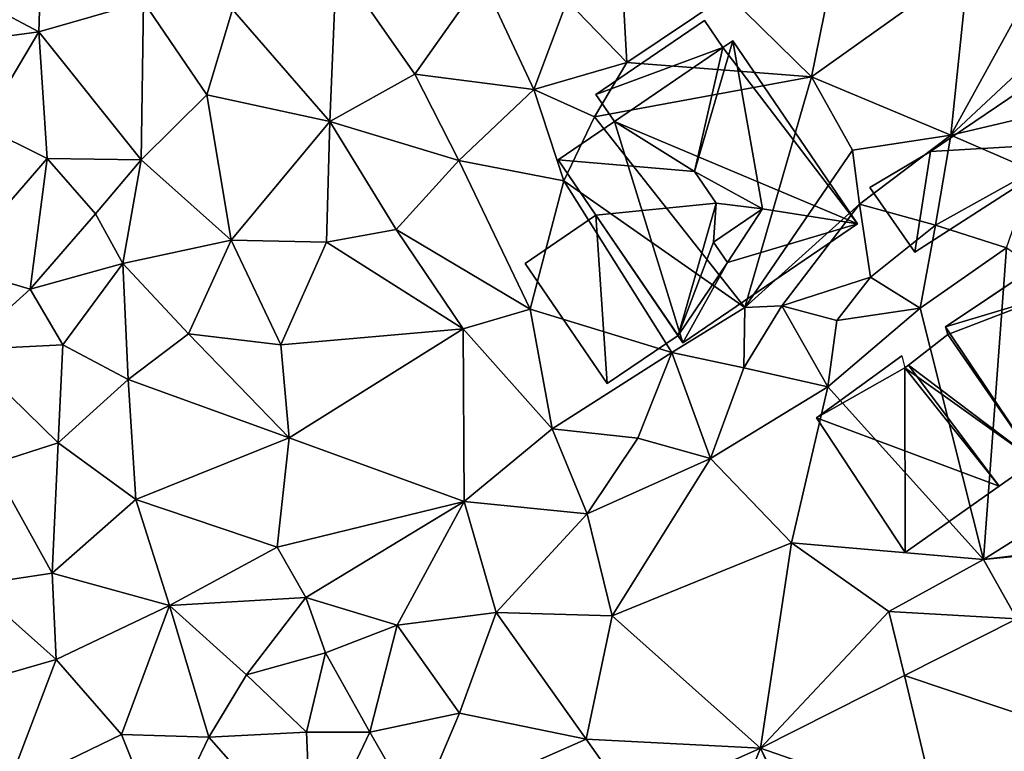
# Model space of a CAD drawing. Extents: x 571000 to 572017, y 6224000 to 6225081.
# Drawn here: x 571394 to 571438, y 6224137 to 6224170 of the extents above; entities that cross this region are included whole.
import ezdxf

# ---------------------------------------------------------------- set-up
doc = ezdxf.new("R2010")
doc.units = 0
doc.header["$MEASUREMENT"] = 0
for name, color, linetype in [('Bygninger_LOD2', 1, 'Continuous'), ('Terraen', 33, 'Continuous'), ('Terraen_vej', 33, 'Continuous')]:
    doc.layers.add(name, color=color, linetype=linetype)

# ---------------------------------------------------------------- blocks, each defined once
blk = doc.blocks.new('1km_6224_571_UTM32_ACAD_1_FMEBLOCK22')
at = {"layer": 'Terraen', "color": 9, "true_color": 0xbbbbbb}
for points in [[(-30.03, -22.18, 44.54), (-29.73, -15.04, 44.55), (-34.38, -17.17, 44.6)], [(-30.03, -22.18, 44.54), (-26.24, -20.07, 44.52), (-29.73, -15.04, 44.55)], [(-26.24, -20.07, 44.52), (-23.22, -15.81, 44.63), (-29.73, -15.04, 44.55)], [(-8.5, -20.19, 43.83), (-1.49, -15.18, 43.63), (-7.55, -15.48, 43.7)], [(-2.28, -22.8, 43.24), (-1.49, -15.18, 43.63), (-8.5, -20.19, 43.83)], [(-2.28, -22.8, 43.24), (1.38, -16.15, 43.59), (-1.49, -15.18, 43.63)], [(-43.04, -18.17, 44.79), (-42.96, -15.82, 45.03), (-47.31, -15.89, 45.13)], [(-43.04, -18.17, 44.79), (-38.36, -16.83, 44.66), (-42.96, -15.82, 45.03)], [(-26.24, -20.07, 44.52), (-20.92, -20.75, 44.3), (-23.22, -15.81, 44.63)], [(-20.92, -20.75, 44.3), (-19.42, -16.79, 44.28), (-23.22, -15.81, 44.63)], [(-8.5, -20.19, 43.83), (-7.55, -15.48, 43.7), (-12.25, -16.51, 43.74)], [(-43.04, -18.17, 44.79), (-47.31, -15.89, 45.13), (-48.97, -18.98, 45)], [(-2.28, -22.8, 43.24), (2.66, -18.19, 43.34), (1.38, -16.15, 43.59)], [(-16.75, -19.54, 43.94), (-12.25, -16.51, 43.74), (-16.89, -17.14, 44.31)], [(-16.75, -19.54, 43.94), (-8.5, -20.19, 43.83), (-12.25, -16.51, 43.74)], [(-38.46, -23.9, 44.65), (-38.36, -16.83, 44.66), (-43.04, -18.17, 44.79)], [(-38.46, -23.9, 44.65), (-35.53, -20.99, 44.56), (-38.36, -16.83, 44.66)], [(-35.53, -20.99, 44.56), (-34.38, -17.17, 44.6), (-38.36, -16.83, 44.66)], [(-16.75, -19.54, 43.94), (-19.42, -16.79, 44.28), (-20.92, -20.75, 44.3)], [(-16.75, -19.54, 43.94), (-16.89, -17.14, 44.31), (-19.42, -16.79, 44.28)], [(-30.03, -22.18, 44.54), (-34.38, -17.17, 44.6), (-35.53, -20.99, 44.56)], [(-45.56, -22.41, 44.72), (-43.04, -18.17, 44.79), (-48.97, -18.98, 45)], [(-42.67, -23.84, 44.76), (-43.04, -18.17, 44.79), (-45.56, -22.41, 44.72)], [(-42.67, -23.84, 44.76), (-38.46, -23.9, 44.65), (-43.04, -18.17, 44.79)], [(-2.28, -22.8, 43.24), (3.59, -21.41, 43.25), (2.66, -18.19, 43.34)], [(-18.2, -21.98, 43.7), (-16.75, -19.54, 43.94), (-20.92, -20.75, 44.3)], [(-18.2, -21.98, 43.7), (-8.5, -20.19, 43.83), (-16.75, -19.54, 43.94)], [(-30.03, -22.18, 44.54), (-24.27, -23.93, 44.28), (-26.24, -20.07, 44.52)], [(-24.27, -23.93, 44.28), (-20.92, -20.75, 44.3), (-26.24, -20.07, 44.52)], [(-11.49, -30.5, 43.95), (-8.5, -20.19, 43.83), (-18.2, -21.98, 43.7)], [(-11.49, -30.5, 43.95), (-6.67, -23.46, 43.85), (-8.5, -20.19, 43.83)], [(-6.67, -23.46, 43.85), (-2.28, -22.8, 43.24), (-8.5, -20.19, 43.83)], [(-34.44, -27.5, 44.61), (-35.53, -20.99, 44.56), (-38.46, -23.9, 44.65)], [(-34.44, -27.5, 44.61), (-30.03, -22.18, 44.54), (-35.53, -20.99, 44.56)], [(-19.58, -24.84, 44.1), (-20.92, -20.75, 44.3), (-24.27, -23.93, 44.28)], [(-19.58, -24.84, 44.1), (-18.2, -21.98, 43.7), (-20.92, -20.75, 44.3)], [(1.41, -24.39, 43.54), (3.59, -21.41, 43.25), (-2.28, -22.8, 43.24)], [(-11.49, -30.5, 43.95), (-18.2, -21.98, 43.7), (-19.58, -24.84, 44.1)], [(-46.85, -28.67, 44.92), (-42.67, -23.84, 44.76), (-45.56, -22.41, 44.72)], [(-34.44, -27.5, 44.61), (-30.18, -27.59, 44.23), (-30.03, -22.18, 44.54)], [(-27.07, -27.01, 44.16), (-30.03, -22.18, 44.54), (-30.18, -27.59, 44.23)], [(-27.07, -27.01, 44.16), (-24.27, -23.93, 44.28), (-30.03, -22.18, 44.54)], [(-6.67, -23.46, 43.85), (-6.36, -25.88, 43.41), (-2.28, -22.8, 43.24)], [(-2.96, -26.83, 43.36), (-2.28, -22.8, 43.24), (-6.36, -25.88, 43.41)], [(-2.96, -26.83, 43.36), (1.41, -24.39, 43.54), (-2.28, -22.8, 43.24)], [(-11.49, -30.5, 43.95), (-6.36, -25.88, 43.41), (-6.67, -23.46, 43.85)], [(-46.85, -28.67, 44.92), (-43.43, -29.69, 44.86), (-42.67, -23.84, 44.76)], [(-43.43, -29.69, 44.86), (-40.5, -26.31, 44.54), (-42.67, -23.84, 44.76)], [(-40.5, -26.31, 44.54), (-38.46, -23.9, 44.65), (-42.67, -23.84, 44.76)], [(-39.28, -28.53, 44.83), (-38.46, -23.9, 44.65), (-40.5, -26.31, 44.54)], [(-39.28, -28.53, 44.83), (-34.44, -27.5, 44.61), (-38.46, -23.9, 44.65)], [(-21.08, -30.58, 44.12), (-24.27, -23.93, 44.28), (-27.07, -27.01, 44.16)], [(-21.08, -30.58, 44.12), (-19.58, -24.84, 44.1), (-24.27, -23.93, 44.28)], [(0.21, -27.84, 43.43), (1.41, -24.39, 43.54), (-2.96, -26.83, 43.36)], [(-14.74, -32.52, 44.15), (-19.58, -24.84, 44.1), (-21.08, -30.58, 44.12)], [(-14.74, -32.52, 44.15), (-11.49, -30.5, 43.95), (-19.58, -24.84, 44.1)], [(-9.83, -30.43, 43.2), (-6.36, -25.88, 43.41), (-11.49, -30.5, 43.95)], [(-9.83, -30.43, 43.2), (-5.87, -29.15, 43.39), (-6.36, -25.88, 43.41)], [(-5.87, -29.15, 43.39), (-2.96, -26.83, 43.36), (-6.36, -25.88, 43.41)], [(-43.43, -29.69, 44.86), (-39.28, -28.53, 44.83), (-40.5, -26.31, 44.54)], [(-3.64, -30.54, 43.52), (-2.96, -26.83, 43.36), (-5.87, -29.15, 43.39)], [(-3.64, -30.54, 43.52), (0.21, -27.84, 43.43), (-2.96, -26.83, 43.36)], [(-24.07, -31.46, 44), (-27.07, -27.01, 44.16), (-30.18, -27.59, 44.23)], [(-24.07, -31.46, 44), (-21.08, -30.58, 44.12), (-27.07, -27.01, 44.16)], [(-36.35, -31.68, 44.4), (-34.44, -27.5, 44.61), (-39.28, -28.53, 44.83)], [(-32.23, -32.18, 44.14), (-34.44, -27.5, 44.61), (-36.35, -31.68, 44.4)], [(-32.23, -32.18, 44.14), (-30.18, -27.59, 44.23), (-34.44, -27.5, 44.61)], [(-24.07, -31.46, 44), (-30.18, -27.59, 44.23), (-32.23, -32.18, 44.14)], [(-0.82, -41.78, 43.55), (0.21, -27.84, 43.43), (-3.64, -30.54, 43.52)], [(-0.82, -41.78, 43.55), (9.99, -34.98, 43.21), (0.21, -27.84, 43.43)], [(-41.97, -32.17, 44.63), (-39.28, -28.53, 44.83), (-43.43, -29.69, 44.86)], [(-39.05, -33.72, 44.3), (-39.28, -28.53, 44.83), (-41.97, -32.17, 44.63)], [(-39.05, -33.72, 44.3), (-36.35, -31.68, 44.4), (-39.28, -28.53, 44.83)], [(-46.43, -32.4, 44.66), (-43.43, -29.69, 44.86), (-46.85, -28.67, 44.92)], [(-7.37, -31.09, 43.84), (-5.87, -29.15, 43.39), (-9.83, -30.43, 43.2)], [(-7.37, -31.09, 43.84), (-3.64, -30.54, 43.52), (-5.87, -29.15, 43.39)], [(-46.43, -32.4, 44.66), (-41.97, -32.17, 44.63), (-43.43, -29.69, 44.86)], [(-20.09, -35.93, 44), (-21.08, -30.58, 44.12), (-24.07, -31.46, 44)], [(-20.09, -35.93, 44), (-14.74, -32.52, 44.15), (-21.08, -30.58, 44.12)], [(-11.53, -33.2, 44.22), (-11.49, -30.5, 43.95), (-14.74, -32.52, 44.15)], [(-11.53, -33.2, 44.22), (-7.77, -34.05, 43.53), (-9.83, -30.43, 43.2)], [(-11.53, -33.2, 44.22), (-9.83, -30.43, 43.2), (-11.49, -30.5, 43.95)], [(-7.77, -34.05, 43.53), (-7.37, -31.09, 43.84), (-9.83, -30.43, 43.2)], [(-7.77, -34.05, 43.53), (-3.64, -30.54, 43.52), (-7.37, -31.09, 43.84)], [(-0.82, -41.78, 43.55), (-3.64, -30.54, 43.52), (-7.77, -34.05, 43.53)], [(-31.85, -36.34, 43.98), (-36.35, -31.68, 44.4), (-39.05, -33.72, 44.3)], [(-31.85, -36.34, 43.98), (-32.23, -32.18, 44.14), (-36.35, -31.68, 44.4)], [(-31.85, -36.34, 43.98), (-24.07, -31.46, 44), (-32.23, -32.18, 44.14)], [(-24.03, -39.18, 43.73), (-24.07, -31.46, 44), (-31.85, -36.34, 43.98)], [(-24.03, -39.18, 43.73), (-20.09, -35.93, 44), (-24.07, -31.46, 44)], [(-42.18, -36.56, 44.66), (-41.97, -32.17, 44.63), (-46.43, -32.4, 44.66)], [(-45.16, -37.52, 44.48), (-42.18, -36.56, 44.66), (-46.43, -32.4, 44.66)], [(-42.18, -36.56, 44.66), (-39.05, -33.72, 44.3), (-41.97, -32.17, 44.63)], [(-16.26, -36.35, 44.13), (-14.74, -32.52, 44.15), (-20.09, -35.93, 44)], [(-13.02, -37.26, 43.56), (-14.74, -32.52, 44.15), (-16.26, -36.35, 44.13)], [(-13.02, -37.26, 43.56), (-11.53, -33.2, 44.22), (-14.74, -32.52, 44.15)], [(-13.02, -37.26, 43.56), (-7.77, -34.05, 43.53), (-11.53, -33.2, 44.22)], [(-42.18, -36.56, 44.66), (-38.7, -39.09, 44.24), (-39.05, -33.72, 44.3)], [(-38.7, -39.09, 44.24), (-31.85, -36.34, 43.98), (-39.05, -33.72, 44.3)], [(-9.39, -41.03, 43.5), (-7.77, -34.05, 43.53), (-13.02, -37.26, 43.56)], [(-9.39, -41.03, 43.5), (-0.82, -41.78, 43.55), (-7.77, -34.05, 43.53)], [(-0.82, -41.78, 43.55), (7.6, -40.74, 43.23), (9.99, -34.98, 43.21)], [(-24.03, -39.18, 43.73), (-18.53, -39.73, 43.71), (-20.09, -35.93, 44)], [(-18.53, -39.73, 43.71), (-16.26, -36.35, 44.13), (-20.09, -35.93, 44)], [(-32.39, -41.23, 43.92), (-31.85, -36.34, 43.98), (-38.7, -39.09, 44.24)], [(-32.39, -41.23, 43.92), (-24.03, -39.18, 43.73), (-31.85, -36.34, 43.98)], [(-18.53, -39.73, 43.71), (-13.02, -37.26, 43.56), (-16.26, -36.35, 44.13)], [(-42.45, -42.39, 44.4), (-42.18, -36.56, 44.66), (-45.16, -37.52, 44.48)], [(-42.45, -42.39, 44.4), (-38.7, -39.09, 44.24), (-42.18, -36.56, 44.66)], [(-17.42, -44.3, 43.53), (-13.02, -37.26, 43.56), (-18.53, -39.73, 43.71)], [(-17.42, -44.3, 43.53), (-9.39, -41.03, 43.5), (-13.02, -37.26, 43.56)], [(-46, -42.93, 44.66), (-42.45, -42.39, 44.4), (-45.16, -37.52, 44.48)], [(-37.2, -43.83, 44.06), (-38.7, -39.09, 44.24), (-42.45, -42.39, 44.4)], [(-32.39, -41.23, 43.92), (-38.7, -39.09, 44.24), (-37.2, -43.83, 44.06)], [(-31.1, -43.48, 43.91), (-24.03, -39.18, 43.73), (-32.39, -41.23, 43.92)], [(-27.02, -44.71, 43.84), (-24.03, -39.18, 43.73), (-31.1, -43.48, 43.91)], [(-27.02, -44.71, 43.84), (-22.6, -44.15, 43.55), (-24.03, -39.18, 43.73)], [(-22.6, -44.15, 43.55), (-18.53, -39.73, 43.71), (-24.03, -39.18, 43.73)], [(-17.42, -44.3, 43.53), (-18.53, -39.73, 43.71), (-22.6, -44.15, 43.55)], [(7.597, -40.938, 43.085), (7.6, -40.74, 43.23), (-0.82, -41.78, 43.55)], [(-31.1, -43.48, 43.91), (-32.39, -41.23, 43.92), (-37.2, -43.83, 44.06)], [(-10.789, -50.22, 43.307), (-9.39, -41.03, 43.5), (-17.42, -44.3, 43.53)], [(-10.789, -50.22, 43.307), (-5.04, -44.11, 43.47), (-9.39, -41.03, 43.5)], [(-9.39, -41.03, 43.5), (-5.04, -44.11, 43.47), (-0.82, -41.78, 43.55)], [(0.68, -44.431, 43.169), (7.597, -40.938, 43.085), (-0.82, -41.78, 43.55)], [(0.68, -44.431, 43.169), (-0.82, -41.78, 43.55), (-5.04, -44.11, 43.47)], [(-42.26, -46.25, 44.18), (-42.45, -42.39, 44.4), (-46, -42.93, 44.66)], [(-42.26, -46.25, 44.18), (-37.2, -43.83, 44.06), (-42.45, -42.39, 44.4)], [(-47.75, -47.84, 44.45), (-42.26, -46.25, 44.18), (-46, -42.93, 44.66)], [(-33.76, -46.94, 44.1), (-31.1, -43.48, 43.91), (-37.2, -43.83, 44.06)], [(-33.76, -46.94, 44.1), (-30.23, -45.96, 44.38), (-31.1, -43.48, 43.91)], [(-30.23, -45.96, 44.38), (-27.02, -44.71, 43.84), (-31.1, -43.48, 43.91)], [(-39.35, -49.6, 43.97), (-37.2, -43.83, 44.06), (-42.26, -46.25, 44.18)], [(-35.44, -49.72, 43.95), (-37.2, -43.83, 44.06), (-39.35, -49.6, 43.97)], [(-35.44, -49.72, 43.95), (-33.76, -46.94, 44.1), (-37.2, -43.83, 44.06)], [(-24.23, -48.66, 43.56), (-22.6, -44.15, 43.55), (-27.02, -44.71, 43.84)], [(-24.23, -48.66, 43.56), (-18.58, -49.82, 43.46), (-22.6, -44.15, 43.55)], [(-18.58, -49.82, 43.46), (-17.42, -44.3, 43.53), (-22.6, -44.15, 43.55)], [(-10.789, -50.22, 43.307), (-17.42, -44.3, 43.53), (-18.58, -49.82, 43.46)], [(-10.789, -50.22, 43.307), (-4.351, -46.97, 43.229), (-5.04, -44.11, 43.47)], [(-4.351, -46.97, 43.229), (0.68, -44.431, 43.169), (-5.04, -44.11, 43.47)], [(-28.25, -49.5, 43.63), (-27.02, -44.71, 43.84), (-30.23, -45.96, 44.38)], [(-24.23, -48.66, 43.56), (-27.02, -44.71, 43.84), (-28.25, -49.5, 43.63)], [(-33.76, -46.94, 44.1), (-31.07, -49.51, 43.64), (-30.23, -45.96, 44.38)], [(-28.25, -49.5, 43.63), (-30.23, -45.96, 44.38), (-31.07, -49.51, 43.64)], [(-44.48, -52.1, 44.13), (-42.26, -46.25, 44.18), (-47.75, -47.84, 44.45)], [(-44.48, -52.1, 44.13), (-39.35, -49.6, 43.97), (-42.26, -46.25, 44.18)], [(-35.44, -49.72, 43.95), (-31.07, -49.51, 43.64), (-33.76, -46.94, 44.1)], [(-26.14, -53.15, 43.04), (-24.23, -48.66, 43.56), (-28.25, -49.5, 43.63)], [(-26.14, -53.15, 43.04), (-18.58, -49.82, 43.46), (-24.23, -48.66, 43.56)], [(-37.54, -54.11, 43.81), (-39.35, -49.6, 43.97), (-44.48, -52.1, 44.13)], [(-37.54, -54.11, 43.81), (-35.44, -49.72, 43.95), (-39.35, -49.6, 43.97)], [(-30.84, -54.96, 43.62), (-35.44, -49.72, 43.95), (-37.54, -54.11, 43.81)], [(-30.84, -54.96, 43.62), (-31.07, -49.51, 43.64), (-35.44, -49.72, 43.95)], [(-30.84, -54.96, 43.62), (-28.25, -49.5, 43.63), (-31.07, -49.51, 43.64)], [(-30.84, -54.96, 43.62), (-26.14, -53.15, 43.04), (-28.25, -49.5, 43.63)], [(-16.495, -52.771, 43.278), (-18.58, -49.82, 43.46), (-26.14, -53.15, 43.04)], [(-16.495, -52.771, 43.278), (-10.789, -50.22, 43.307), (-18.58, -49.82, 43.46)]]:
    blk.add_polyline3d(points, close=True, dxfattribs=at)
blk = doc.blocks.new('1km_6224_571_UTM32_ACAD_1_FMEBLOCK121')
at = {"layer": 'Terraen_vej', "color": 251, "true_color": 0x555555}
for points in [[(-3.436, -49.658, 42.812), (-6.394, -44.431, 43.169), (-11.425, -46.97, 43.229)], [(-9.982, -52.963, 42.93), (-11.425, -46.97, 43.229), (-17.862, -50.22, 43.307)], [(-3.436, -49.658, 42.812), (-11.425, -46.97, 43.229), (-9.982, -52.963, 42.93)], [(-21.119, -58.249, 42.941), (-17.862, -50.22, 43.307), (-23.568, -52.771, 43.278)], [(-17.862, -50.22, 43.307), (-21.119, -58.249, 42.941), (-15.349, -55.669, 43.028)], [(-15.222, -55.608, 43.025), (-17.862, -50.22, 43.307), (-15.349, -55.669, 43.028)], [(-15.222, -55.608, 43.025), (-9.982, -52.963, 42.93), (-17.862, -50.22, 43.307)]]:
    blk.add_polyline3d(points, close=True, dxfattribs=at)
blk = doc.blocks.new('building_28339')
at = {"layer": 'Bygninger_LOD2', "color": 16, "true_color": 0x7e0000}
for points in [[(3.27, 8.02, 43.35), (10.45, -2.69, 43.03), (2.49, -8.02, 43.2), (-4.69, 2.69, 43.5)], [(3.27, 8.02, 43.35), (-0.94, 5.2, 47.64), (-4.69, 2.69, 43.5)], [(3.27, 8.02, 47.51), (-0.94, 5.2, 47.64), (3.27, 8.02, 43.35)], [(3.27, 8.02, 47.51), (0.2, 4.29, 47.65), (-0.94, 5.2, 47.64)], [(0.2, 4.29, 47.65), (3.27, 8.02, 47.51), (7.56, 1.62, 47.56)], [(10.45, -2.69, 43.03), (7.56, 1.62, 47.56), (3.27, 8.02, 43.35)], [(7.56, 1.62, 47.56), (3.27, 8.02, 47.51), (3.27, 8.02, 43.35)], [(-0.94, 5.2, 47.64), (-4.69, 2.69, 47.46), (-4.69, 2.69, 43.5)], [(-0.94, 5.2, 47.64), (-0.16, 4.05, 47.65), (-4.69, 2.69, 47.46)], [(0.2, 4.29, 47.65), (-0.16, 4.05, 47.65), (-0.94, 5.2, 47.64)], [(-0.16, 4.05, 47.65), (-4.58, 2.34, 47.46), (-4.69, 2.69, 47.46)], [(-0.68, -3.3, 47.49), (-4.58, 2.34, 47.46), (-0.16, 4.05, 47.65)], [(-0.16, 4.05, 47.65), (4.04, -3.22, 47.6), (-0.68, -3.3, 47.49)], [(4.04, -3.22, 47.6), (-0.16, 4.05, 47.65), (0.2, 4.29, 47.65)], [(4.04, -3.22, 47.6), (0.2, 4.29, 47.65), (7.56, 1.62, 47.56)], [(-4.69, 2.69, 43.5), (-0.68, -3.3, 43.51), (-4.58, 2.34, 43.51)], [(-4.58, 2.34, 47.46), (-4.69, 2.69, 47.46), (-4.69, 2.69, 43.5), (-4.58, 2.34, 43.51)], [(-0.68, -3.3, 43.51), (-4.69, 2.69, 43.5), (2.49, -8.02, 43.2)], [(-4.58, 2.34, 43.51), (-0.68, -3.3, 43.51), (-6.5, 0.86, 43.51)], [(-6.5, 0.86, 43.51), (-4.58, 2.34, 43.51), (-4.58, 2.34, 47.46), (-6.34, 0.98, 47.36)], [(-6.34, 0.98, 47.36), (-4.58, 2.34, 47.46), (-0.68, -3.3, 47.49)], [(-6.64, 1.39, 43.51), (-6.5, 0.86, 43.51), (-10.45, -1.38, 43.54)], [(-6.64, 1.39, 43.51), (-10.45, -1.38, 43.54), (-10.45, -1.38, 46.52)], [(-6.5, 0.86, 43.51), (-10.45, -1.38, 46.52), (-6.64, 1.39, 43.51)], [(7.56, 1.62, 47.56), (10.45, -2.69, 47.4), (4.04, -3.22, 47.6)], [(10.45, -2.69, 47.4), (7.56, 1.62, 47.56), (10.45, -2.69, 43.03)], [(-2.29, -4.44, 46.6), (-6.5, 0.86, 43.51), (-6.34, 0.98, 47.36), (-2.29, -4.44, 47.41)], [(-2.29, -4.44, 47.41), (-6.34, 0.98, 47.36), (-0.68, -3.3, 47.49)], [(-10.45, -1.38, 43.54), (-6.5, 0.86, 43.51), (-6.48, -7.41, 43.55)], [(-6.5, 0.86, 43.51), (-2.29, -4.44, 46.6), (-10.45, -1.38, 46.52)], [(-6.5, 0.86, 43.51), (-0.68, -3.3, 43.51), (-6.48, -7.41, 43.55)], [(-2.29, -4.44, 46.6), (-6.48, -7.41, 46.53), (-10.45, -1.38, 46.52)], [(-10.45, -1.38, 43.54), (-6.48, -7.41, 43.55), (-6.48, -7.41, 46.53), (-10.45, -1.38, 46.52)], [(2.49, -8.02, 43.2), (10.45, -2.69, 43.03), (10.45, -2.69, 47.4), (2.49, -8.02, 47.32)], [(10.45, -2.69, 47.4), (2.49, -8.02, 47.32), (4.04, -3.22, 47.6)], [(-6.48, -7.41, 43.55), (-2.29, -4.44, 46.6), (-0.68, -3.3, 43.51)], [(-2.29, -4.44, 46.6), (-0.68, -3.3, 47.49), (-0.68, -3.3, 43.51)], [(-2.29, -4.44, 47.41), (-0.68, -3.3, 47.49), (-2.29, -4.44, 46.6)], [(4.04, -3.22, 47.6), (0.76, -5.45, 47.47), (-0.68, -3.3, 47.49)], [(0.76, -5.45, 47.47), (-0.68, -3.3, 43.51), (2.49, -8.02, 43.2)], [(0.76, -5.45, 47.47), (-0.68, -3.3, 47.49), (-0.68, -3.3, 43.51)], [(4.04, -3.22, 47.6), (2.49, -8.02, 47.32), (0.76, -5.45, 47.47)], [(-6.48, -7.41, 46.53), (-2.29, -4.44, 46.6), (-6.48, -7.41, 43.55)], [(0.76, -5.45, 47.47), (2.49, -8.02, 43.2), (2.49, -8.02, 47.32)]]:
    blk.add_3dface(points, dxfattribs=at)
blk = doc.blocks.new('building_77850')
at = {"layer": 'Bygninger_LOD2', "color": 16, "true_color": 0x7e0000}
for points in [[(-2.11, 0.59, 45.93), (2.83, 3.92, 45.88), (4.81, 0.98, 45.5)], [(-2.11, 0.59, 43.4), (2.83, 3.92, 43.3), (4.81, 0.98, 43.34)], [(-2.11, 0.59, 45.93), (2.83, 3.92, 45.88), (-2.11, 0.59, 43.4)], [(2.83, 3.92, 45.88), (2.83, 3.92, 43.3), (-2.11, 0.59, 43.4)], [(4.81, 0.98, 43.34), (2.83, 3.92, 43.3), (2.83, 3.92, 45.88), (4.81, 0.98, 45.5)], [(-2.8, -3.92, 43.51), (4.81, 0.98, 43.34), (4.81, 0.98, 45.5), (-2.8, -3.92, 45.6)], [(-2.11, 0.59, 45.93), (4.81, 0.98, 45.5), (-2.8, -3.92, 45.6)], [(-2.8, -3.92, 43.51), (-2.11, 0.59, 43.4), (4.81, 0.98, 43.34)], [(-4.81, -1.03, 45.98), (-2.11, 0.59, 45.93), (-2.8, -3.92, 45.6)], [(-4.81, -1.03, 43.64), (-2.11, 0.59, 43.4), (-2.8, -3.92, 43.51)], [(-4.81, -1.03, 43.64), (-4.81, -1.03, 45.98), (-2.11, 0.59, 45.93)], [(-2.11, 0.59, 45.93), (-2.11, 0.59, 43.4), (-4.81, -1.03, 43.64)], [(-4.81, -1.03, 43.64), (-2.8, -3.92, 43.51), (-2.8, -3.92, 45.6), (-4.81, -1.03, 45.98)]]:
    blk.add_3dface(points, dxfattribs=at)
blk = doc.blocks.new('building_205752')
at = {"layer": 'Bygninger_LOD2', "color": 16, "true_color": 0x7e0000}
for points in [[(0.59, 8.12, 43.82), (-4.27, 4.81, 43.98), (-4.27, 4.81, 46.93), (0.59, 8.12, 46.92)], [(-4.27, 4.81, 46.93), (0.59, 8.12, 46.92), (1.41, 6.91, 48.37)], [(-4.27, 4.81, 43.98), (0.59, 8.12, 43.82), (1.41, 6.91, 43.84)], [(0.59, 8.12, 43.82), (0.59, 8.12, 46.92), (1.41, 6.91, 48.37), (1.41, 6.91, 43.84)], [(0.13, 1.37, 52.17), (1.41, 6.91, 48.37), (1.85, 7.21, 48.27)], [(1.85, 7.21, 48.27), (3.18, -0.3, 50.85), (0.13, 1.37, 52.17)], [(1.41, 6.91, 48.37), (1.85, 7.21, 48.27), (1.85, 7.21, 43.79), (1.41, 6.91, 43.84)], [(1.41, 6.91, 43.84), (1.85, 7.21, 43.79), (7.43, -0.97, 43.38)], [(1.85, 7.21, 48.27), (7.43, -0.97, 48.1), (7.43, -0.97, 43.38), (1.85, 7.21, 43.79)], [(7.43, -0.97, 48.1), (3.18, -0.3, 50.85), (1.85, 7.21, 48.27)], [(-3.44, 3.6, 48.38), (-4.27, 4.81, 46.93), (1.41, 6.91, 48.37)], [(-4.27, 4.81, 43.98), (1.41, 6.91, 43.84), (-3.44, 3.6, 44)], [(-3.44, 3.6, 48.38), (1.41, 6.91, 48.37), (0.13, 1.37, 52.17)], [(-3.44, 3.6, 44), (1.41, 6.91, 43.84), (7.43, -0.97, 43.38)], [(-4.27, 4.81, 43.98), (-3.44, 3.6, 44), (-3.44, 3.6, 48.38), (-4.27, 4.81, 46.93)], [(-3.44, 3.6, 44), (-5.95, 1.89, 44.1), (-5.95, 1.89, 48.28), (-3.44, 3.6, 48.38)], [(-5.95, 1.89, 48.28), (-3.44, 3.6, 48.38), (0.13, 1.37, 52.17)], [(-5.95, 1.89, 44.1), (-3.44, 3.6, 44), (-0.38, -6.29, 44.1)], [(-3.44, 3.6, 44), (7.43, -0.97, 43.38), (-0.38, -6.29, 44.1)], [(-4.27, -0.59, 48.17), (-5.95, 1.89, 48.28), (0.13, 1.37, 52.17), (1.1, -0.05, 52.18)], [(-4.27, -0.59, 47.87), (-5.95, 1.89, 44.1), (-4.27, -0.59, 44.14)], [(-4.27, -0.59, 44.14), (-5.95, 1.89, 44.1), (-0.38, -6.29, 44.1)], [(-5.95, 1.89, 48.28), (-5.95, 1.89, 44.1), (-4.27, -0.59, 47.87)], [(-4.27, -0.59, 48.17), (-5.95, 1.89, 48.28), (-4.27, -0.59, 47.87)], [(3.18, -0.3, 50.85), (1.1, -0.05, 52.18), (0.13, 1.37, 52.17)], [(-4.27, -0.59, 47.87), (1.1, -0.05, 47.93), (1.1, -0.05, 52.18), (-4.27, -0.59, 48.17)], [(-0.6, -5.97, 47.92), (-4.27, -0.59, 47.87), (1.1, -0.05, 47.93)], [(1.1, -0.05, 47.93), (-0.6, -5.97, 47.92), (-0.6, -5.97, 48.33), (1.1, -0.05, 52.18)], [(1.1, -0.05, 52.18), (0.99, -1.79, 50.84), (-0.6, -5.97, 48.33)], [(3.18, -0.3, 50.85), (0.99, -1.79, 50.84), (1.1, -0.05, 52.18)], [(0.99, -1.79, 50.84), (3.18, -0.3, 50.85), (1.61, -2.71, 50.83)], [(3.18, -0.3, 50.85), (1.61, -2.71, 50.83), (1.61, -2.71, 49.76)], [(1.61, -2.71, 49.76), (3.18, -0.3, 50.85), (7.43, -0.97, 48.1)], [(-0.6, -5.97, 44.14), (-3.76, -8.12, 44.06), (-7.43, -2.74, 44.1), (-4.27, -0.59, 44.14)], [(-4.27, -0.59, 44.14), (-7.43, -2.74, 44.1), (-7.43, -2.74, 47.84), (-4.27, -0.59, 47.87)], [(-3.76, -8.12, 47.88), (-7.43, -2.74, 47.84), (-4.27, -0.59, 47.87)], [(-0.6, -5.97, 47.92), (-3.76, -8.12, 47.88), (-4.27, -0.59, 47.87)], [(-0.6, -5.97, 44.14), (-4.27, -0.59, 44.14), (-0.38, -6.29, 44.1)], [(-0.38, -6.29, 44.1), (7.43, -0.97, 43.38), (7.43, -0.97, 48.1), (-0.38, -6.29, 47.95)], [(-0.38, -6.29, 47.95), (1.61, -2.71, 49.76), (7.43, -0.97, 48.1)], [(-0.6, -5.97, 48.33), (0.99, -1.79, 50.84), (1.61, -2.71, 49.76)], [(1.61, -2.71, 50.83), (0.99, -1.79, 50.84), (1.61, -2.71, 49.76)], [(-7.43, -2.74, 44.1), (-3.76, -8.12, 44.06), (-3.76, -8.12, 47.88), (-7.43, -2.74, 47.84)], [(-0.6, -5.97, 48.33), (1.61, -2.71, 49.76), (-0.38, -6.29, 47.95)], [(-0.6, -5.97, 47.92), (-3.76, -8.12, 47.88), (-3.76, -8.12, 44.06), (-0.6, -5.97, 44.14)], [(-0.38, -6.29, 47.95), (-0.6, -5.97, 47.92), (-0.6, -5.97, 44.14)], [(-0.38, -6.29, 47.95), (-0.6, -5.97, 44.14), (-0.38, -6.29, 44.1)], [(-0.6, -5.97, 48.33), (-0.6, -5.97, 47.92), (-0.38, -6.29, 47.95)]]:
    blk.add_3dface(points, dxfattribs=at)

msp = doc.modelspace()

# ---------------------------------------------------------------- block references
at = {"layer": 'Bygninger_LOD2', "color": 16, "true_color": 0x7e0000}
for name, p in [('building_205752', (571423.63, 6224161.71)), ('building_77850', (571436.42, 6224163.39)), ('building_28339', (571439.67, 6224153.44))]:
    msp.add_blockref(name, p, dxfattribs=at)
at = {"layer": 'Terraen', "color": 9, "true_color": 0xbbbbbb}
msp.add_blockref('1km_6224_571_UTM32_ACAD_1_FMEBLOCK22', (571437.5, 6224187.5), dxfattribs=at)
at = {"layer": 'Terraen_vej', "color": 251, "true_color": 0x555555}
msp.add_blockref('1km_6224_571_UTM32_ACAD_1_FMEBLOCK121', (571444.573, 6224187.5), dxfattribs=at)

doc.saveas('drawing.dxf')
